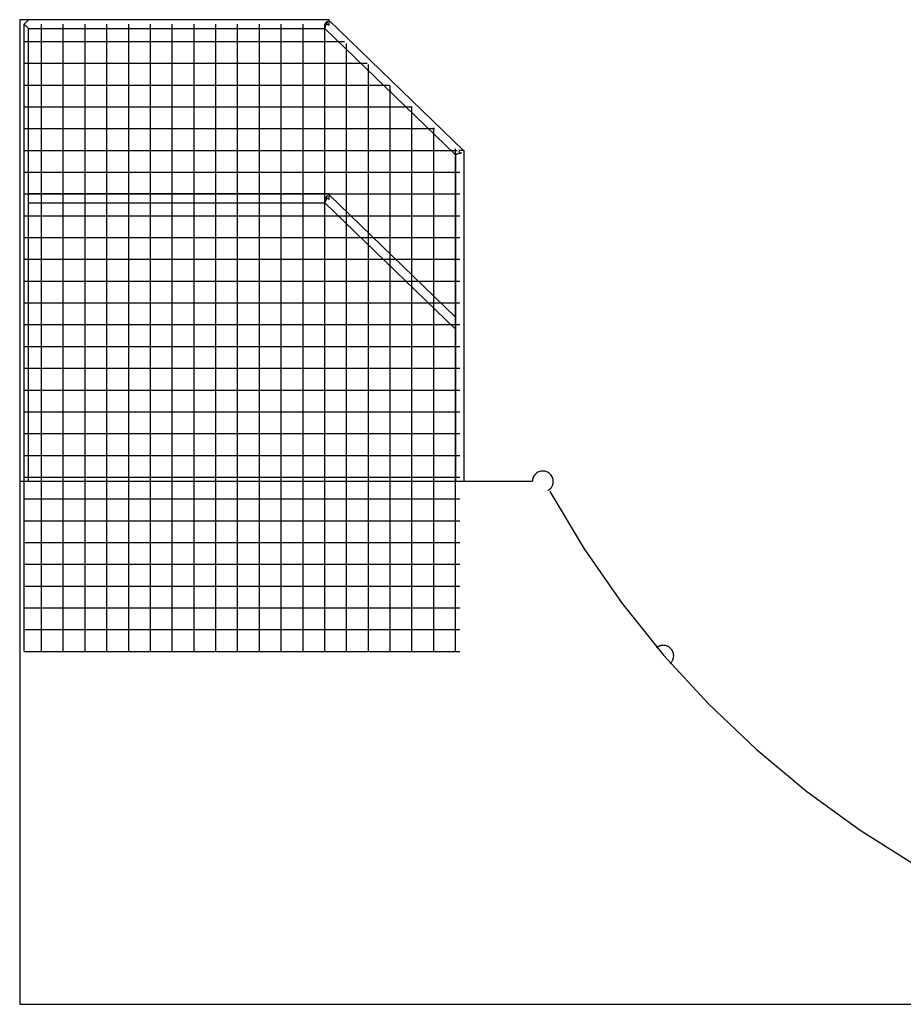
# Model space of a CAD drawing. Extents: x -20.3 to 20.3, y -11.3 to 11.3.
# Drawn here: x -20.3 to 0, y -11.3 to 11.3 of the extents above; entities that cross this region are included whole.
import ezdxf

# ---------------------------------------------------------------- set-up
doc = ezdxf.new("R2010")
doc.units = 0
doc.layers.get('0').update_dxf_attribs({"linetype": 'CONTINUOUS'})

msp = doc.modelspace()

# ---------------------------------------------------------------- linework, layer by layer
at = {"color": 0}
for points in [[(-20.0723, 11.3), (-20.2723, 11.3)], [(-20.2723, 11.3), (-20.2723, 0.7)], [(-20.1723, 11.2), (-20.0723, 11.3)], [(-13.1723, 11.3), (-20.0723, 11.3)], [(-13.1723, 11.1748), (-13.1723, 11.3)], [(-20.1723, 0.8), (-20.1723, 11.2)], [(-20.1723, 0.8), (-20.1723, 11.2)], [(-20.1723, 0.8), (-20.1723, 11.2)], [(-20.1723, 0.8), (-20.1723, 11.2)], [(-20.1723, 0.8), (-20.1723, 11.2)], [(-20.1723, 0.8), (-20.1723, 11.2)], [(-20.1723, 0.8), (-20.1723, 11.2)], [(-20.1723, 0.8), (-20.1723, 11.2)], [(-20.1723, 0.8), (-20.1723, 11.2)], [(-20.1723, 0.8), (-20.1723, 11.2)], [(-20.1723, 0.8), (-20.1723, 11.2)], [(-20.1723, 0.8), (-20.1723, 11.2)], [(-20.1723, 0.8), (-20.1723, 11.2)], [(-20.1723, 0.8), (-20.1723, 11.2)], [(-20.1723, 0.8), (-20.1723, 11.2)], [(-20.1723, 0.8), (-20.1723, 11.2)], [(-20.1723, 0.8), (-20.1723, 11.2)], [(-20.1723, 0.8), (-20.1723, 11.2)], [(-20.1723, 0.8), (-20.1723, 11.2)], [(-20.1723, 0.8), (-20.1723, 11.2)], [(-20.1723, 0.8), (-20.1723, 11.2)], [(-20.1723, 0.8), (-20.1723, 11.2)], [(-20.1723, 0.8), (-20.1723, 11.2)], [(-20.1723, 0.8), (-20.1723, 11.2)], [(-20.1723, 0.8), (-20.1723, 11.2)], [(-20.1723, 0.8), (-20.1723, 11.2)], [(-20.1723, 0.8), (-20.1723, 11.2)], [(-20.1723, 0.8), (-20.1723, 11.2)], [(-20.1723, 0.8), (-20.1723, 11.2)], [(-20.1723, 0.8), (-20.1723, 11.2)], [(-20.1723, 0.8), (-20.1723, 11.2)], [(-20.1723, 0.8), (-20.1723, 11.2)], [(-20.1723, 0.8), (-20.1723, 11.2)], [(-20.1723, 0.8), (-20.1723, 11.2)], [(-20.1723, 0.8), (-20.1723, 11.2)], [(-20.1723, 0.8), (-20.1723, 11.2)], [(-20.1723, 0.8), (-20.1723, 11.2)], [(-20.1723, 0.8), (-20.1723, 11.2)], [(-20.1723, 0.8), (-20.1723, 11.2)], [(-20.1723, 0.8), (-20.1723, 11.2)], [(-20.1723, 0.8), (-20.1723, 11.2)], [(-20.1723, 0.8), (-20.1723, 11.2)], [(-20.1723, 0.8), (-20.1723, 11.2)], [(-20.1723, 0.8), (-20.1723, 11.2)], [(-20.1723, 0.8), (-20.1723, 11.2)], [(-20.1723, 0.8), (-20.1723, 11.2)], [(-20.1723, 0.8), (-20.1723, 11.2)], [(-20.1723, 0.8), (-20.1723, 11.2)], [(-20.0723, 11.1), (-20.1723, 11.2)], [(-20.0723, 11.1), (-13.2752, 11.1)], [(-20.0723, 0.7), (-20.0723, 11.1)], [(-19.7723, 0.8), (-19.7723, 11.2)], [(-19.2724, 0.8), (-19.2724, 11.2)], [(-18.7724, 0.8), (-18.7724, 11.2)], [(-18.2723, 0.8), (-18.2723, 11.2)], [(-17.7723, 0.8), (-17.7723, 11.2)], [(-17.2723, 0.8), (-17.2723, 11.2)], [(-16.7723, 0.8), (-16.7723, 11.2)], [(-16.2723, 0.8), (-16.2723, 11.2)], [(-15.7723, 0.8), (-15.7723, 11.2)], [(-15.2723, 0.8), (-15.2723, 11.2)], [(-14.7724, 0.8), (-14.7724, 11.2)], [(-14.2723, 0.8), (-14.2723, 11.2)], [(-13.7723, 0.8), (-13.7723, 11.2)], [(-13.2752, 11.1), (-13.2752, 11.1), (-13.2752, 11.1001), (-13.2751, 11.1002), (-13.2751, 11.1003), (-13.275, 11.1005), (-13.2749, 11.1007), (-13.2748, 11.101), (-13.2747, 11.1013), (-13.2745, 11.1016), (-13.2743, 11.102), (-13.2741, 11.1025), (-13.274, 11.103), (-13.2738, 11.1034), (-13.2735, 11.104), (-13.2733, 11.1045), (-13.2731, 11.1051), (-13.2728, 11.1058), (-13.2725, 11.1066), (-13.2722, 11.1073), (-13.2719, 11.108), (-13.2716, 11.1088), (-13.2713, 11.1097), (-13.2709, 11.1106), (-13.2705, 11.1115), (-13.2701, 11.1125), (-13.2697, 11.1134), (-13.2693, 11.1145), (-13.2689, 11.1156), (-13.2685, 11.1166), (-13.268, 11.1177)], [(-13.2752, 11.1), (-10.2723, 8.1972)], [(-13.2723, 0.8), (-13.2723, 11.2)], [(-13.2679, 11.1177), (-13.2679, 11.1177), (-13.2677, 11.1177), (-13.2677, 11.1177), (-13.2677, 11.1177), (-13.2677, 11.1177), (-13.2677, 11.1177), (-13.2677, 11.1177), (-13.2677, 11.1177), (-13.2677, 11.1177), (-13.2677, 11.1177), (-13.2677, 11.1177), (-13.2677, 11.1177), (-13.2677, 11.1177), (-13.2677, 11.1177), (-13.2677, 11.1177), (-13.2677, 11.1177), (-13.2677, 11.1177), (-13.2677, 11.1177), (-13.2674, 11.1177), (-13.2674, 11.1177), (-13.2674, 11.1177), (-13.2674, 11.1177), (-13.2672, 11.1177), (-13.2672, 11.1177), (-13.2672, 11.1177), (-13.2672, 11.1179), (-13.2671, 11.1179), (-13.2671, 11.1179), (-13.2671, 11.1179), (-13.2671, 11.1181), (-13.2671, 11.1181), (-13.2671, 11.1181), (-13.2671, 11.1181), (-13.2671, 11.1184), (-13.2671, 11.1184), (-13.2671, 11.1184), (-13.2671, 11.1184), (-13.2671, 11.1184), (-13.2671, 11.1184), (-13.2671, 11.1184), (-13.2671, 11.1184), (-13.2671, 11.1184), (-13.2672, 11.1187), (-13.2672, 11.1187), (-13.2672, 11.1187), (-13.2672, 11.1187), (-13.2672, 11.1187), (-13.2672, 11.1187), (-13.2672, 11.1187), (-13.2672, 11.1187), (-13.2675, 11.119)], [(-13.2679, 11.1177), (-13.2679, 11.1177), (-13.2677, 11.1177), (-13.2677, 11.1177), (-13.2677, 11.1177), (-13.2677, 11.1177), (-13.2677, 11.1177), (-13.2677, 11.1177), (-13.2677, 11.1177), (-13.2677, 11.1177), (-13.2677, 11.1177), (-13.2677, 11.1177), (-13.2677, 11.1177), (-13.2677, 11.1177), (-13.2677, 11.1177), (-13.2677, 11.1177), (-13.2677, 11.1177), (-13.2677, 11.1177), (-13.2677, 11.1177), (-13.2674, 11.1177), (-13.2674, 11.1177), (-13.2674, 11.1177), (-13.2674, 11.1177), (-13.2672, 11.1177), (-13.2672, 11.1177), (-13.2672, 11.1177), (-13.2672, 11.1179), (-13.2671, 11.1179), (-13.2671, 11.1179), (-13.2671, 11.1179), (-13.2671, 11.1181), (-13.2671, 11.1181), (-13.2671, 11.1181), (-13.2671, 11.1181), (-13.2671, 11.1184), (-13.2671, 11.1184), (-13.2671, 11.1184), (-13.2671, 11.1184), (-13.2671, 11.1184), (-13.2671, 11.1184), (-13.2671, 11.1184), (-13.2671, 11.1184), (-13.2671, 11.1184), (-13.2672, 11.1187), (-13.2672, 11.1187), (-13.2672, 11.1187), (-13.2672, 11.1187), (-13.2672, 11.1187), (-13.2672, 11.1187), (-13.2672, 11.1187), (-13.2672, 11.1187), (-13.2675, 11.119)], [(-13.2676, 11.1189), (-13.2671, 11.1201), (-13.2665, 11.1212), (-13.266, 11.1225), (-13.2655, 11.1238)], [(-13.265, 11.125), (-13.265, 11.125), (-13.265, 11.125), (-13.265, 11.125), (-13.265, 11.125), (-13.265, 11.125), (-13.265, 11.125), (-13.265, 11.125), (-13.265, 11.125), (-13.265, 11.125), (-13.265, 11.125), (-13.265, 11.125), (-13.265, 11.125), (-13.265, 11.125), (-13.265, 11.125), (-13.265, 11.125), (-13.265, 11.125), (-13.2652, 11.125), (-13.2652, 11.125), (-13.2652, 11.1248), (-13.2652, 11.1248), (-13.2652, 11.1248), (-13.2652, 11.1248), (-13.2652, 11.1247), (-13.2652, 11.1247), (-13.2652, 11.1247), (-13.2655, 11.1247), (-13.2655, 11.1244), (-13.2655, 11.1244), (-13.2655, 11.1244), (-13.2656, 11.1244), (-13.2656, 11.1244), (-13.2656, 11.1244), (-13.2656, 11.1244), (-13.2658, 11.1244), (-13.2658, 11.1244), (-13.2656, 11.1241), (-13.2656, 11.1241), (-13.2656, 11.1241), (-13.2656, 11.1241), (-13.2656, 11.124), (-13.2656, 11.124), (-13.2656, 11.124), (-13.2656, 11.124), (-13.2654, 11.1238), (-13.2654, 11.1238), (-13.2654, 11.1238), (-13.2654, 11.1238), (-13.2654, 11.1238), (-13.2654, 11.1238), (-13.2654, 11.1238), (-13.2654, 11.1238)], [(-13.265, 11.125), (-13.265, 11.125), (-13.265, 11.125), (-13.265, 11.125), (-13.265, 11.125), (-13.265, 11.125), (-13.265, 11.125), (-13.265, 11.125), (-13.265, 11.125), (-13.265, 11.125), (-13.265, 11.125), (-13.265, 11.125), (-13.265, 11.125), (-13.265, 11.125), (-13.265, 11.125), (-13.265, 11.125), (-13.265, 11.125), (-13.2652, 11.125), (-13.2652, 11.125), (-13.2652, 11.1248), (-13.2652, 11.1248), (-13.2652, 11.1248), (-13.2652, 11.1248), (-13.2652, 11.1247), (-13.2652, 11.1247), (-13.2652, 11.1247), (-13.2655, 11.1247), (-13.2655, 11.1244), (-13.2655, 11.1244), (-13.2655, 11.1244), (-13.2656, 11.1244), (-13.2656, 11.1244), (-13.2656, 11.1244), (-13.2656, 11.1244), (-13.2658, 11.1244), (-13.2658, 11.1244), (-13.2656, 11.1241), (-13.2656, 11.1241), (-13.2656, 11.1241), (-13.2656, 11.1241), (-13.2656, 11.124), (-13.2656, 11.124), (-13.2656, 11.124), (-13.2656, 11.124), (-13.2654, 11.1238), (-13.2654, 11.1238), (-13.2654, 11.1238), (-13.2654, 11.1238), (-13.2654, 11.1238), (-13.2654, 11.1238), (-13.2654, 11.1238), (-13.2654, 11.1238)], [(-13.265, 11.125), (-13.2645, 11.1264), (-13.264, 11.1277), (-13.2635, 11.129), (-13.2629, 11.1305), (-13.2622, 11.1319), (-13.2617, 11.1333), (-13.2611, 11.1348), (-13.2605, 11.1363), (-13.2599, 11.1377), (-13.2593, 11.1393), (-13.2586, 11.1408), (-13.258, 11.1425), (-13.2573, 11.144), (-13.2567, 11.1456), (-13.2561, 11.1473), (-13.2554, 11.1489), (-13.2546, 11.1507), (-13.254, 11.1523), (-13.2533, 11.1541), (-13.2526, 11.1558), (-13.2519, 11.1575), (-13.2512, 11.1593), (-13.2505, 11.161), (-13.2498, 11.1628), (-13.249, 11.1646), (-13.2483, 11.1664), (-13.2476, 11.1682), (-13.2469, 11.1701), (-13.2461, 11.1718), (-13.2454, 11.1737), (-13.2446, 11.1755), (-13.2439, 11.1773), (-13.2432, 11.1792), (-13.2423, 11.1811), (-13.2416, 11.183), (-13.2409, 11.1848), (-13.2401, 11.1868), (-13.2394, 11.1886), (-13.2386, 11.1903), (-13.2378, 11.1924), (-13.2365, 11.1957), (-13.2347, 11.2)], [(-13.2088, 11.2642), (-13.2607, 11.2105)], [(-13.2347, 11.2), (-13.235, 11.2001), (-13.2353, 11.2002), (-13.2355, 11.2003), (-13.2357, 11.2004), (-13.2359, 11.2005), (-13.2362, 11.2006), (-13.2364, 11.2006), (-13.2366, 11.2007), (-13.2369, 11.2008), (-13.2371, 11.2009), (-13.2373, 11.201), (-13.2375, 11.2011), (-13.2378, 11.2012), (-13.238, 11.2013), (-13.2382, 11.2015), (-13.2385, 11.2016), (-13.2387, 11.2017), (-13.239, 11.2018), (-13.2393, 11.2019), (-13.2395, 11.202), (-13.2397, 11.202), (-13.2399, 11.2021), (-13.2402, 11.2022), (-13.2404, 11.2023), (-13.2406, 11.2024), (-13.2409, 11.2025), (-13.2411, 11.2026), (-13.2413, 11.2027), (-13.2416, 11.2028), (-13.2418, 11.2029), (-13.242, 11.203), (-13.2422, 11.2031), (-13.2425, 11.2032), (-13.2427, 11.2033), (-13.243, 11.2033), (-13.2433, 11.2034), (-13.2435, 11.2035), (-13.2437, 11.2036), (-13.244, 11.2037), (-13.2442, 11.2038), (-13.2444, 11.2039), (-13.2446, 11.204), (-13.2449, 11.2041), (-13.2451, 11.2042), (-13.2453, 11.2043), (-13.2456, 11.2044), (-13.2458, 11.2045), (-13.246, 11.2046), (-13.2463, 11.2047), (-13.2465, 11.2047), (-13.2467, 11.2048), (-13.2471, 11.2049), (-13.2473, 11.205), (-13.2475, 11.2051), (-13.2477, 11.2052), (-13.248, 11.2054), (-13.2482, 11.2055), (-13.2484, 11.2056), (-13.2487, 11.2057), (-13.2489, 11.2058), (-13.2491, 11.2059), (-13.2494, 11.206), (-13.2496, 11.2061), (-13.2498, 11.2061), (-13.25, 11.2062), (-13.2503, 11.2063), (-13.2505, 11.2064), (-13.2508, 11.2065), (-13.2511, 11.2066), (-13.2513, 11.2067), (-13.2515, 11.2068), (-13.2518, 11.2069), (-13.252, 11.207), (-13.2522, 11.2071), (-13.2524, 11.2072), (-13.2527, 11.2073), (-13.2529, 11.2074), (-13.2531, 11.2074), (-13.2534, 11.2075), (-13.2536, 11.2076), (-13.2538, 11.2077), (-13.254, 11.2078), (-13.2543, 11.2079), (-13.2545, 11.208), (-13.2548, 11.2081), (-13.2551, 11.2082), (-13.2553, 11.2083), (-13.2555, 11.2084), (-13.2558, 11.2085), (-13.256, 11.2086), (-13.2562, 11.2087), (-13.2564, 11.2087), (-13.2567, 11.2088), (-13.2569, 11.2089), (-13.2571, 11.209), (-13.2574, 11.2091), (-13.2576, 11.2092), (-13.2578, 11.2094), (-13.2581, 11.2095), (-13.2583, 11.2096), (-13.2585, 11.2097), (-13.2588, 11.2098), (-13.2591, 11.2099), (-13.2593, 11.21), (-13.2595, 11.21), (-13.2598, 11.2102), (-13.2602, 11.2103), (-13.2607, 11.2105)], [(-13.2088, 11.2642), (-13.2347, 11.2)], [(-13.2347, 11.2), (-13.1723, 11.1748)], [(-10.0922, 8.3013), (-13.1723, 11.2787)], [(-20.1723, 10.8), (-12.8209, 10.8)], [(-12.7723, 0.8), (-12.7723, 10.753)], [(-20.1723, 10.3), (-12.3037, 10.3)], [(-12.2723, 0.8), (-12.2723, 10.2697)], [(-20.1723, 9.8), (-11.7865, 9.8)], [(-11.7723, 0.8), (-11.7723, 9.7863)], [(-20.1723, 9.3), (-11.2693, 9.3)], [(-11.2723, 0.8), (-11.2723, 9.303)], [(-10.7723, 0.8), (-10.7723, 8.8197)], [(-20.1723, 8.8), (-10.7519, 8.8)], [(-20.1723, 8.3), (-10.2347, 8.3)], [(-10.2723, 0.8), (-10.2723, 8.3363)], [(-10.2427, 8.2097), (-10.2438, 8.2093), (-10.245, 8.2088), (-10.246, 8.2084), (-10.2471, 8.2079), (-10.2482, 8.2075), (-10.2492, 8.2071), (-10.2502, 8.2067), (-10.2511, 8.2061), (-10.2522, 8.2058), (-10.2531, 8.2054), (-10.254, 8.205), (-10.2549, 8.2046), (-10.2559, 8.2042), (-10.2567, 8.2039), (-10.2575, 8.2035), (-10.2583, 8.2032), (-10.2591, 8.2029), (-10.26, 8.2024), (-10.2607, 8.2021), (-10.2614, 8.2018), (-10.2621, 8.2015), (-10.2628, 8.2012), (-10.2634, 8.201), (-10.2642, 8.2007), (-10.2648, 8.2004), (-10.2654, 8.2002), (-10.2659, 8.1999), (-10.2665, 8.1997), (-10.267, 8.1995), (-10.2675, 8.1993), (-10.268, 8.1991), (-10.2685, 8.1989), (-10.2689, 8.1987), (-10.2693, 8.1986), (-10.2697, 8.1983), (-10.27, 8.1982), (-10.2703, 8.198), (-10.2706, 8.1979), (-10.2709, 8.1978), (-10.2712, 8.1977), (-10.2714, 8.1976), (-10.2716, 8.1975), (-10.2719, 8.1974), (-10.272, 8.1974), (-10.2721, 8.1973), (-10.2722, 8.1973), (-10.2723, 8.1972)], [(-10.2723, 8.1972), (-10.2723, 0.7)], [(-10.2426, 8.2098), (-10.2426, 8.2098), (-10.2423, 8.2095), (-10.2423, 8.2095), (-10.2423, 8.2095), (-10.2423, 8.2095), (-10.2423, 8.2095), (-10.2423, 8.2095), (-10.2423, 8.2095), (-10.2423, 8.2095), (-10.2421, 8.2095), (-10.2421, 8.2095), (-10.2421, 8.2095), (-10.2421, 8.2095), (-10.2421, 8.2095), (-10.2421, 8.2095), (-10.2421, 8.2095), (-10.2421, 8.2095), (-10.2421, 8.2095), (-10.2418, 8.2095), (-10.2418, 8.2095), (-10.2418, 8.2095), (-10.2418, 8.2095), (-10.2417, 8.2095), (-10.2417, 8.2095), (-10.2417, 8.2095), (-10.2417, 8.2096), (-10.2416, 8.2096), (-10.2416, 8.2096), (-10.2416, 8.2096), (-10.2416, 8.2097), (-10.2416, 8.2097), (-10.2416, 8.2097), (-10.2416, 8.2097), (-10.2416, 8.21), (-10.2416, 8.21), (-10.2416, 8.21), (-10.2416, 8.21), (-10.2416, 8.21), (-10.2416, 8.21), (-10.2416, 8.21), (-10.2416, 8.21), (-10.2416, 8.21), (-10.2416, 8.21), (-10.2416, 8.21), (-10.2416, 8.21), (-10.2416, 8.21), (-10.2416, 8.21), (-10.2416, 8.21), (-10.2416, 8.21), (-10.2416, 8.21), (-10.2416, 8.2102)], [(-10.2426, 8.2098), (-10.2426, 8.2098), (-10.2423, 8.2095), (-10.2423, 8.2095), (-10.2423, 8.2095), (-10.2423, 8.2095), (-10.2423, 8.2095), (-10.2423, 8.2095), (-10.2423, 8.2095), (-10.2423, 8.2095), (-10.2421, 8.2095), (-10.2421, 8.2095), (-10.2421, 8.2095), (-10.2421, 8.2095), (-10.2421, 8.2095), (-10.2421, 8.2095), (-10.2421, 8.2095), (-10.2421, 8.2095), (-10.2421, 8.2095), (-10.2418, 8.2095), (-10.2418, 8.2095), (-10.2418, 8.2095), (-10.2418, 8.2095), (-10.2417, 8.2095), (-10.2417, 8.2095), (-10.2417, 8.2095), (-10.2417, 8.2096), (-10.2416, 8.2096), (-10.2416, 8.2096), (-10.2416, 8.2096), (-10.2416, 8.2097), (-10.2416, 8.2097), (-10.2416, 8.2097), (-10.2416, 8.2097), (-10.2416, 8.21), (-10.2416, 8.21), (-10.2416, 8.21), (-10.2416, 8.21), (-10.2416, 8.21), (-10.2416, 8.21), (-10.2416, 8.21), (-10.2416, 8.21), (-10.2416, 8.21), (-10.2416, 8.21), (-10.2416, 8.21), (-10.2416, 8.21), (-10.2416, 8.21), (-10.2416, 8.21), (-10.2416, 8.21), (-10.2416, 8.21), (-10.2416, 8.21), (-10.2416, 8.2102)], [(-10.1723, 8.2397), (-10.1738, 8.239), (-10.1753, 8.2384), (-10.1769, 8.2377), (-10.1784, 8.2371), (-10.1798, 8.2364), (-10.1814, 8.2358), (-10.1829, 8.2352), (-10.1844, 8.2346), (-10.1859, 8.2338), (-10.1874, 8.2332), (-10.1889, 8.2326), (-10.1904, 8.232), (-10.1918, 8.2314), (-10.1934, 8.2308), (-10.1948, 8.23), (-10.1964, 8.2294), (-10.1978, 8.2288), (-10.1992, 8.2282), (-10.2008, 8.2276), (-10.2022, 8.227), (-10.2036, 8.2264), (-10.2051, 8.2257), (-10.2065, 8.2251), (-10.2079, 8.2245), (-10.2094, 8.2239), (-10.2108, 8.2233), (-10.2123, 8.2228), (-10.2136, 8.2221), (-10.215, 8.2215), (-10.2164, 8.2209), (-10.2178, 8.2204), (-10.2191, 8.2198), (-10.2205, 8.2192), (-10.2218, 8.2187), (-10.2231, 8.218), (-10.2245, 8.2175), (-10.2258, 8.217), (-10.227, 8.2164), (-10.2284, 8.2159), (-10.2296, 8.2154), (-10.2309, 8.2148), (-10.2322, 8.2142), (-10.2334, 8.2137), (-10.2346, 8.2132), (-10.2358, 8.2127), (-10.237, 8.2122), (-10.2382, 8.2117), (-10.2393, 8.2112), (-10.2405, 8.2108), (-10.2417, 8.2102)], [(-10.0723, 8.3), (-10.1979, 8.3)], [(-10.1979, 8.3), (-10.1723, 8.2397)], [(-10.1723, 8.2397), (-10.1377, 8.2544)], [(-10.1661, 8.2249), (-10.1662, 8.2252), (-10.1663, 8.2254), (-10.1663, 8.2256), (-10.1664, 8.2258), (-10.1665, 8.226), (-10.1666, 8.2262), (-10.1667, 8.2265), (-10.1668, 8.2267), (-10.1669, 8.2269), (-10.1669, 8.2271), (-10.167, 8.2273), (-10.1671, 8.2275), (-10.1672, 8.2277), (-10.1673, 8.2279), (-10.1674, 8.2281), (-10.1675, 8.2283), (-10.1676, 8.2285), (-10.1676, 8.2287), (-10.1677, 8.2289), (-10.1678, 8.2291), (-10.1679, 8.2293), (-10.168, 8.2296), (-10.1681, 8.2298), (-10.1682, 8.23), (-10.1682, 8.2302), (-10.1683, 8.2305), (-10.1685, 8.2307), (-10.1686, 8.2309), (-10.1687, 8.2311), (-10.1688, 8.2313), (-10.1689, 8.2315), (-10.169, 8.2317), (-10.169, 8.2319), (-10.1691, 8.2321), (-10.1692, 8.2323), (-10.1693, 8.2325), (-10.1694, 8.2327), (-10.1695, 8.2329), (-10.1696, 8.2331), (-10.1697, 8.2333), (-10.1697, 8.2335), (-10.1698, 8.2337), (-10.1699, 8.2339), (-10.17, 8.2341), (-10.1701, 8.2345), (-10.1702, 8.2347), (-10.1703, 8.2349), (-10.1703, 8.2351), (-10.1704, 8.2353), (-10.1705, 8.2355), (-10.1706, 8.2357), (-10.1707, 8.2359), (-10.1708, 8.2361), (-10.1709, 8.2363), (-10.171, 8.2365), (-10.171, 8.2367), (-10.1711, 8.2369), (-10.1712, 8.2371), (-10.1713, 8.2373), (-10.1714, 8.2375), (-10.1715, 8.2377), (-10.1716, 8.2379), (-10.1716, 8.2381), (-10.1717, 8.2384), (-10.1718, 8.2386), (-10.1719, 8.2388), (-10.1721, 8.2392), (-10.1723, 8.2397)], [(-10.1661, 8.225), (-10.1377, 8.2544)], [(-10.0936, 8.3), (-10.0922, 8.3013)], [(-10.0723, 0.7), (-10.0723, 8.3)], [(-20.1723, 7.8), (-10.1723, 7.8)], [(-20.1723, 7.3), (-10.1723, 7.3)], [(-13.1723, 7.3), (-20.0723, 7.3)], [(-13.2088, 7.2642), (-13.2607, 7.2105)], [(-13.2347, 7.2), (-13.2088, 7.2642)], [(-13.1723, 7.1748), (-13.1723, 7.3)], [(-10.2723, 4.4754), (-13.1723, 7.2787)], [(-20.1723, -3.2), (-20.1723, 7.2)], [(-20.1723, -3.2), (-20.1723, 7.2)], [(-20.1723, -3.2), (-20.1723, 7.2)], [(-20.1723, -3.2), (-20.1723, 7.2)], [(-20.1723, -3.2), (-20.1723, 7.2)], [(-20.1723, -3.2), (-20.1723, 7.2)], [(-20.1723, -3.2), (-20.1723, 7.2)], [(-20.1723, -3.2), (-20.1723, 7.2)], [(-20.1723, -3.2), (-20.1723, 7.2)], [(-20.1723, -3.2), (-20.1723, 7.2)], [(-20.1723, -3.2), (-20.1723, 7.2)], [(-20.1723, -3.2), (-20.1723, 7.2)], [(-20.1723, -3.2), (-20.1723, 7.2)], [(-20.1723, -3.2), (-20.1723, 7.2)], [(-20.1723, -3.2), (-20.1723, 7.2)], [(-20.1723, -3.2), (-20.1723, 7.2)], [(-20.1723, -3.2), (-20.1723, 7.2)], [(-20.1723, -3.2), (-20.1723, 7.2)], [(-20.1723, -3.2), (-20.1723, 7.2)], [(-20.1723, -3.2), (-20.1723, 7.2)], [(-20.1723, -3.2), (-20.1723, 7.2)], [(-20.1723, -3.2), (-20.1723, 7.2)], [(-20.1723, -3.2), (-20.1723, 7.2)], [(-20.0723, 7.1), (-13.2752, 7.1)], [(-19.7723, -3.2), (-19.7723, 7.2)], [(-19.2724, -3.2), (-19.2724, 7.2)], [(-18.7724, -3.2), (-18.7724, 7.2)], [(-18.2723, -3.2), (-18.2723, 7.2)], [(-17.7723, -3.2), (-17.7723, 7.2)], [(-17.2723, -3.2), (-17.2723, 7.2)], [(-16.7723, -3.2), (-16.7723, 7.2)], [(-16.2723, -3.2), (-16.2723, 7.2)], [(-15.7723, -3.2), (-15.7723, 7.2)], [(-15.2723, -3.2), (-15.2723, 7.2)], [(-14.7724, -3.2), (-14.7724, 7.2)], [(-14.2723, -3.2), (-14.2723, 7.2)], [(-13.7723, -3.2), (-13.7723, 7.2)], [(-13.2347, 7.2), (-13.2354, 7.1985), (-13.236, 7.1969), (-13.2366, 7.1954), (-13.2372, 7.194), (-13.2378, 7.1924), (-13.2384, 7.1909), (-13.2391, 7.1893), (-13.2397, 7.1878), (-13.2403, 7.1864), (-13.2409, 7.1848), (-13.2415, 7.1833), (-13.2421, 7.1819), (-13.2426, 7.1803), (-13.2433, 7.1789), (-13.2439, 7.1773), (-13.2445, 7.1759), (-13.2451, 7.1744), (-13.2457, 7.1729), (-13.2462, 7.1714), (-13.2469, 7.17), (-13.2475, 7.1685), (-13.2481, 7.1671), (-13.2486, 7.1656), (-13.2492, 7.1642), (-13.2498, 7.1628), (-13.2503, 7.1613), (-13.251, 7.1599), (-13.2515, 7.1586), (-13.2521, 7.1571), (-13.2526, 7.1558), (-13.2532, 7.1544), (-13.2537, 7.153), (-13.2542, 7.1517), (-13.2549, 7.1504), (-13.2554, 7.149), (-13.2559, 7.1477), (-13.2564, 7.1464), (-13.2569, 7.1451), (-13.2574, 7.1438), (-13.2579, 7.1426), (-13.2584, 7.1412), (-13.259, 7.14), (-13.2595, 7.1388), (-13.26, 7.1375), (-13.2605, 7.1363), (-13.2609, 7.1352), (-13.2614, 7.1339), (-13.2619, 7.1328), (-13.2623, 7.1317), (-13.2629, 7.1306), (-13.2633, 7.1294), (-13.2638, 7.1283), (-13.2642, 7.1272), (-13.2646, 7.1262), (-13.265, 7.125), (-13.2654, 7.124), (-13.2658, 7.123), (-13.2662, 7.1221), (-13.2667, 7.121), (-13.2671, 7.1201), (-13.2675, 7.1191), (-13.2678, 7.1182), (-13.2682, 7.1173), (-13.2685, 7.1164), (-13.2689, 7.1156), (-13.2692, 7.1147), (-13.2695, 7.1138), (-13.2698, 7.1131), (-13.2702, 7.1123), (-13.2704, 7.1116), (-13.2708, 7.1109), (-13.2711, 7.1102), (-13.2714, 7.1094), (-13.2717, 7.1087), (-13.2719, 7.1081), (-13.2721, 7.1075), (-13.2724, 7.1069), (-13.2726, 7.1064), (-13.2728, 7.1057), (-13.273, 7.1052), (-13.2732, 7.1047), (-13.2734, 7.1043), (-13.2736, 7.1038), (-13.2738, 7.1034), (-13.2739, 7.103), (-13.2741, 7.1026), (-13.2742, 7.1023), (-13.2744, 7.1019), (-13.2745, 7.1016), (-13.2747, 7.1013), (-13.2748, 7.1011), (-13.2749, 7.1008), (-13.2749, 7.1006), (-13.275, 7.1005), (-13.2751, 7.1003), (-13.2751, 7.1002), (-13.2752, 7.1001), (-13.2752, 7.1)], [(-13.2752, 7.1), (-10.2723, 4.1972)], [(-13.2723, -3.2), (-13.2723, 7.2)], [(-13.2607, 7.2105), (-13.2605, 7.2104), (-13.2602, 7.2103), (-13.26, 7.2102), (-13.2598, 7.2101), (-13.2595, 7.2101), (-13.2593, 7.21), (-13.2591, 7.2099), (-13.2588, 7.2098), (-13.2585, 7.2097), (-13.2583, 7.2096), (-13.2581, 7.2095), (-13.2578, 7.2093), (-13.2576, 7.2092), (-13.2574, 7.2091), (-13.2571, 7.209), (-13.2569, 7.2089), (-13.2567, 7.2088), (-13.2564, 7.2087), (-13.2562, 7.2087), (-13.256, 7.2086), (-13.2558, 7.2085), (-13.2555, 7.2084), (-13.2553, 7.2083), (-13.2551, 7.2082), (-13.2548, 7.2081), (-13.2545, 7.208), (-13.2543, 7.2079), (-13.254, 7.2078), (-13.2538, 7.2077), (-13.2536, 7.2076), (-13.2534, 7.2075), (-13.2531, 7.2074), (-13.2529, 7.2073), (-13.2527, 7.2073), (-13.2524, 7.2072), (-13.2522, 7.2071), (-13.252, 7.207), (-13.2518, 7.2069), (-13.2515, 7.2068), (-13.2513, 7.2067), (-13.2511, 7.2066), (-13.2508, 7.2065), (-13.2505, 7.2064), (-13.2503, 7.2063), (-13.25, 7.2062), (-13.2498, 7.2061), (-13.2496, 7.206), (-13.2494, 7.206), (-13.2491, 7.2059), (-13.2489, 7.2058), (-13.2487, 7.2057), (-13.2484, 7.2056), (-13.2482, 7.2054), (-13.248, 7.2053), (-13.2477, 7.2052), (-13.2475, 7.2051), (-13.2473, 7.205), (-13.2471, 7.2049), (-13.2467, 7.2048), (-13.2465, 7.2047), (-13.2463, 7.2046), (-13.246, 7.2046), (-13.2458, 7.2045), (-13.2456, 7.2044), (-13.2453, 7.2043), (-13.2451, 7.2042), (-13.2449, 7.2041), (-13.2446, 7.204), (-13.2444, 7.2039), (-13.2442, 7.2038), (-13.244, 7.2037), (-13.2437, 7.2036), (-13.2435, 7.2035), (-13.2433, 7.2034), (-13.243, 7.2033), (-13.2427, 7.2033), (-13.2425, 7.2032), (-13.2422, 7.2031), (-13.242, 7.203), (-13.2418, 7.2029), (-13.2416, 7.2028), (-13.2413, 7.2027), (-13.2411, 7.2026), (-13.2409, 7.2025), (-13.2406, 7.2024), (-13.2404, 7.2023), (-13.2402, 7.2022), (-13.2399, 7.2021), (-13.2397, 7.202), (-13.2395, 7.202), (-13.2393, 7.2019), (-13.239, 7.2018), (-13.2387, 7.2017), (-13.2385, 7.2016), (-13.2382, 7.2014), (-13.238, 7.2013), (-13.2378, 7.2012), (-13.2376, 7.2011), (-13.2373, 7.201), (-13.2371, 7.2009), (-13.2369, 7.2008), (-13.2366, 7.2007), (-13.2364, 7.2006), (-13.2362, 7.2006), (-13.236, 7.2005), (-13.2357, 7.2004), (-13.2353, 7.2002), (-13.2347, 7.2)], [(-13.1723, 7.1748), (-13.2347, 7.2)], [(-20.1723, 6.8), (-10.1723, 6.8)], [(-20.1723, 6.8), (-12.8209, 6.8)], [(-12.7723, -3.2), (-12.7723, 6.753)], [(-20.1723, 6.3), (-10.1723, 6.3)], [(-20.1723, 6.3), (-12.3037, 6.3)], [(-12.2723, -3.2), (-12.2723, 6.2697)], [(-20.1723, 5.8), (-10.1723, 5.8)], [(-20.1723, 5.8), (-11.7865, 5.8)], [(-11.7723, -3.2), (-11.7723, 5.7863)], [(-20.1723, 5.3), (-10.1723, 5.3)], [(-20.1723, 5.3), (-11.2693, 5.3)], [(-11.2723, -3.2), (-11.2723, 5.303)], [(-20.1723, 4.8), (-10.1723, 4.8)], [(-20.1723, 4.8), (-10.7519, 4.8)], [(-10.7723, -3.2), (-10.7723, 4.8197)], [(-20.1723, 4.3), (-10.1723, 4.3)], [(-20.1723, 4.3), (-10.2347, 4.3)], [(-10.2723, -3.2), (-10.2723, 4.3363)], [(-20.1723, 3.8), (-10.1723, 3.8)], [(-20.1723, 3.8), (-10.1723, 3.8)], [(-20.1723, 3.3), (-10.1723, 3.3)], [(-20.1723, 3.3), (-10.1723, 3.3)], [(-20.1723, 2.8), (-10.1723, 2.8)], [(-20.1723, 2.8), (-10.1723, 2.8)], [(-20.1723, 2.2999), (-10.1723, 2.2999)], [(-20.1723, 2.2999), (-10.1723, 2.2999)], [(-20.1723, 1.8), (-10.1723, 1.8)], [(-20.1723, 1.8), (-10.1723, 1.8)], [(-20.1723, 1.3), (-10.1723, 1.3)], [(-20.1723, 1.3), (-10.1723, 1.3)], [(-8.0312, 0.7), (-8.0312, 0.7), (-8.0324, 0.7243), (-8.036, 0.7481), (-8.0418, 0.771), (-8.05, 0.7931), (-8.0601, 0.814), (-8.0721, 0.8338), (-8.0859, 0.8522), (-8.1016, 0.8694), (-8.1185, 0.8848), (-8.137, 0.8986), (-8.1568, 0.9106), (-8.1779, 0.9209), (-8.1998, 0.9289), (-8.2228, 0.9349), (-8.2466, 0.9385), (-8.2712, 0.9399), (-8.2712, 0.9399), (-8.2955, 0.9385), (-8.3193, 0.9349), (-8.3422, 0.9289), (-8.3643, 0.9209), (-8.3852, 0.9106), (-8.405, 0.8986), (-8.4234, 0.8848), (-8.4406, 0.8694), (-8.456, 0.8522), (-8.4698, 0.8338), (-8.4818, 0.814), (-8.4921, 0.7931), (-8.5001, 0.771), (-8.5061, 0.7481), (-8.5097, 0.7243), (-8.5111, 0.7), (-8.5111, 0.7), (-8.5111, 0.7), (-8.5111, 0.7), (-8.5111, 0.7), (-8.5111, 0.7), (-8.5111, 0.7), (-8.5111, 0.7), (-8.5111, 0.7), (-8.5111, 0.7), (-8.5111, 0.7), (-8.5111, 0.7), (-8.5111, 0.7), (-8.5111, 0.7), (-8.5111, 0.7), (-8.5111, 0.7), (-8.5111, 0.7), (-8.5111, 0.7)], [(-8.0312, 0.7), (-8.0312, 0.7), (-8.0324, 0.7243), (-8.036, 0.7481), (-8.0418, 0.771), (-8.05, 0.7931), (-8.0601, 0.814), (-8.0721, 0.8338), (-8.0859, 0.8522), (-8.1016, 0.8694), (-8.1185, 0.8848), (-8.137, 0.8986), (-8.1568, 0.9106), (-8.1779, 0.9209), (-8.1998, 0.9289), (-8.2228, 0.9349), (-8.2466, 0.9385), (-8.2712, 0.9399), (-8.2712, 0.9399), (-8.2955, 0.9385), (-8.3193, 0.9349), (-8.3422, 0.9289), (-8.3643, 0.9209), (-8.3852, 0.9106), (-8.405, 0.8986), (-8.4234, 0.8848), (-8.4406, 0.8694), (-8.456, 0.8522), (-8.4698, 0.8338), (-8.4818, 0.814), (-8.4921, 0.7931), (-8.5001, 0.771), (-8.5061, 0.7481), (-8.5097, 0.7243), (-8.5111, 0.7), (-8.5111, 0.7), (-8.5111, 0.7), (-8.5111, 0.7), (-8.5111, 0.7), (-8.5111, 0.7), (-8.5111, 0.7), (-8.5111, 0.7), (-8.5111, 0.7), (-8.5111, 0.7), (-8.5111, 0.7), (-8.5111, 0.7), (-8.5111, 0.7), (-8.5111, 0.7), (-8.5111, 0.7), (-8.5111, 0.7), (-8.5111, 0.7), (-8.5111, 0.7)], [(-20.1723, 0.7), (-20.2723, 0.7)], [(-20.2723, 0.7), (-20.2723, -11.3)], [(-20.1723, 0.8), (-10.1723, 0.8)], [(-20.1723, 0.8), (-10.1723, 0.8)], [(-10.1723, 0.7), (-20.1723, 0.7)], [(-8.5113, 0.7), (-10.1723, 0.7)], [(-8.155, 0.49), (-8.155, 0.49), (-8.141, 0.4982), (-8.1278, 0.5074), (-8.1152, 0.5174), (-8.1035, 0.5282), (-8.0924, 0.5396), (-8.0822, 0.5518), (-8.0728, 0.5646), (-8.0645, 0.5781), (-8.0568, 0.5918), (-8.0501, 0.6062), (-8.0443, 0.621), (-8.0397, 0.6363), (-8.0359, 0.6517), (-8.0333, 0.6676), (-8.0316, 0.6837), (-8.0312, 0.7), (-8.0312, 0.7), (-8.0312, 0.7), (-8.0312, 0.7), (-8.0312, 0.7), (-8.0312, 0.7), (-8.0312, 0.7), (-8.0312, 0.7), (-8.0312, 0.7), (-8.0312, 0.7), (-8.0312, 0.7), (-8.0312, 0.7), (-8.0312, 0.7), (-8.0312, 0.7), (-8.0312, 0.7), (-8.0312, 0.7), (-8.0312, 0.7), (-8.0312, 0.7)], [(-8.155, 0.49), (-8.155, 0.49), (-8.141, 0.4982), (-8.1278, 0.5074), (-8.1152, 0.5174), (-8.1035, 0.5282), (-8.0924, 0.5396), (-8.0822, 0.5518), (-8.0728, 0.5646), (-8.0645, 0.5781), (-8.0568, 0.5918), (-8.0501, 0.6062), (-8.0443, 0.621), (-8.0397, 0.6363), (-8.0359, 0.6517), (-8.0333, 0.6676), (-8.0316, 0.6837), (-8.0312, 0.7), (-8.0312, 0.7), (-8.0312, 0.7), (-8.0312, 0.7), (-8.0312, 0.7), (-8.0312, 0.7), (-8.0312, 0.7), (-8.0312, 0.7), (-8.0312, 0.7), (-8.0312, 0.7), (-8.0312, 0.7), (-8.0312, 0.7), (-8.0312, 0.7), (-8.0312, 0.7), (-8.0312, 0.7), (-8.0312, 0.7), (-8.0312, 0.7), (-8.0312, 0.7)], [(-8.1074, 0.4696), (-8.1074, 0.4696), (-7.3216, -0.8469), (-6.4504, -2.0996), (-5.4986, -3.2853), (-4.4714, -4.4015), (-3.3735, -5.4448), (-2.2102, -6.4127), (-0.9863, -7.3022), (0.293, -8.1104)], [(-8.1074, 0.4696), (-8.1074, 0.4696), (-7.3216, -0.8469), (-6.4504, -2.0996), (-5.4986, -3.2853), (-4.4714, -4.4015), (-3.3735, -5.4448), (-2.2102, -6.4127), (-0.9863, -7.3022), (0.293, -8.1104)], [(-20.1723, 0.3), (-10.1723, 0.3)], [(-20.1723, -0.2), (-10.1723, -0.2)], [(-20.1723, -0.7), (-10.1723, -0.7)], [(-20.1723, -1.2), (-10.1723, -1.2)], [(-20.1723, -1.7001), (-10.1723, -1.7001)], [(-20.1723, -2.2), (-10.1723, -2.2)], [(-20.1723, -2.7), (-10.1723, -2.7)], [(-5.2679, -3.3), (-5.2679, -3.3), (-5.2691, -3.2754), (-5.2727, -3.2516), (-5.2785, -3.2286), (-5.2867, -3.2067), (-5.2968, -3.1856), (-5.3088, -3.1658), (-5.3226, -3.1473), (-5.3382, -3.1304), (-5.3551, -3.1148), (-5.3736, -3.101), (-5.3934, -3.089), (-5.4145, -3.0789), (-5.4364, -3.0707), (-5.4594, -3.0649), (-5.4832, -3.0613), (-5.5078, -3.0601), (-5.5078, -3.0601), (-5.5183, -3.0602), (-5.5288, -3.061), (-5.5393, -3.0621), (-5.5498, -3.0639), (-5.56, -3.066), (-5.5704, -3.0686), (-5.5806, -3.0716), (-5.5908, -3.0752), (-5.6005, -3.0789), (-5.6103, -3.0833), (-5.6197, -3.0879), (-5.6291, -3.0931), (-5.638, -3.0985), (-5.6468, -3.1044), (-5.6552, -3.1105), (-5.6634, -3.1172)], [(-5.2679, -3.3), (-5.2679, -3.3), (-5.2691, -3.2754), (-5.2727, -3.2516), (-5.2785, -3.2286), (-5.2867, -3.2067), (-5.2968, -3.1856), (-5.3088, -3.1658), (-5.3226, -3.1473), (-5.3382, -3.1304), (-5.3551, -3.1148), (-5.3736, -3.101), (-5.3934, -3.089), (-5.4145, -3.0789), (-5.4364, -3.0707), (-5.4594, -3.0649), (-5.4832, -3.0613), (-5.5078, -3.0601), (-5.5078, -3.0601), (-5.5183, -3.0602), (-5.5288, -3.061), (-5.5393, -3.0621), (-5.5498, -3.0639), (-5.56, -3.066), (-5.5704, -3.0686), (-5.5806, -3.0716), (-5.5908, -3.0752), (-5.6005, -3.0789), (-5.6103, -3.0833), (-5.6197, -3.0879), (-5.6291, -3.0931), (-5.638, -3.0985), (-5.6468, -3.1044), (-5.6552, -3.1105), (-5.6634, -3.1172)], [(-20.1723, -3.2), (-10.1723, -3.2)], [(-5.3503, -3.4809), (-5.3503, -3.4809), (-5.3407, -3.4721), (-5.3319, -3.4629), (-5.3235, -3.4533), (-5.3157, -3.4433), (-5.3082, -3.4328), (-5.3015, -3.4221), (-5.2952, -3.4109), (-5.2898, -3.3996), (-5.2847, -3.3877), (-5.2803, -3.3758), (-5.2765, -3.3635), (-5.2735, -3.3512), (-5.271, -3.3384), (-5.2692, -3.3257), (-5.2682, -3.3128), (-5.2679, -3.3), (-5.2679, -3.3), (-5.2679, -3.3), (-5.2679, -3.3), (-5.2679, -3.3), (-5.2679, -3.3), (-5.2679, -3.3), (-5.2679, -3.3), (-5.2679, -3.3), (-5.2679, -3.3), (-5.2679, -3.3), (-5.2679, -3.3), (-5.2679, -3.3), (-5.2679, -3.3), (-5.2679, -3.3), (-5.2679, -3.3), (-5.2679, -3.3), (-5.2679, -3.3)], [(-5.3503, -3.4809), (-5.3503, -3.4809), (-5.3407, -3.4721), (-5.3319, -3.4629), (-5.3235, -3.4533), (-5.3157, -3.4433), (-5.3082, -3.4328), (-5.3015, -3.4221), (-5.2952, -3.4109), (-5.2898, -3.3996), (-5.2847, -3.3877), (-5.2803, -3.3758), (-5.2765, -3.3635), (-5.2735, -3.3512), (-5.271, -3.3384), (-5.2692, -3.3257), (-5.2682, -3.3128), (-5.2679, -3.3), (-5.2679, -3.3), (-5.2679, -3.3), (-5.2679, -3.3), (-5.2679, -3.3), (-5.2679, -3.3), (-5.2679, -3.3), (-5.2679, -3.3), (-5.2679, -3.3), (-5.2679, -3.3), (-5.2679, -3.3), (-5.2679, -3.3), (-5.2679, -3.3), (-5.2679, -3.3), (-5.2679, -3.3), (-5.2679, -3.3), (-5.2679, -3.3), (-5.2679, -3.3)], [(-20.2723, -11.3), (11.9276, -11.3)]]:
    msp.add_lwpolyline(points, dxfattribs=at)

doc.saveas('drawing.dxf')
